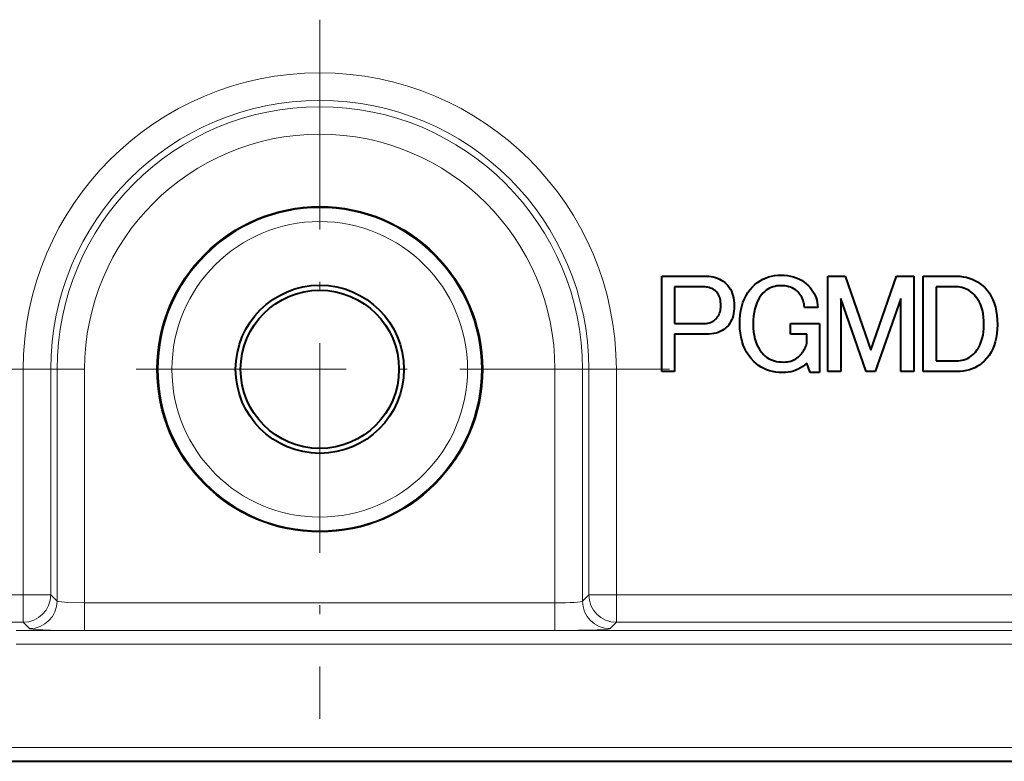
# Model space of a CAD drawing. Extents: x 48 to 580, y 17 to 404.
# Drawn here: x 517 to 534, y 167 to 180 of the extents above; entities that cross this region are included whole.
import ezdxf

# ---------------------------------------------------------------- set-up
doc = ezdxf.new("R2010")
doc.units = 0
doc.linetypes.add('DASHDOT', pattern=[18.5, 12, -3, 0.5, -3])

msp = doc.modelspace()

# ---------------------------------------------------------------- linework, layer by layer
at = {"color": 7, "linetype": 'DASHDOT', "lineweight": 13, "ltscale": 0.317301}
msp.add_line((522.075806, 180.155243), (522.075806, 167.463196), dxfattribs=at)
at = {"color": 7, "lineweight": 40}
for p, q in [((528.280762, 173.768936), (528.280762, 175.498703)), ((528.280762, 175.498703), (529.090027, 175.498703)), ((529.090027, 175.498703), (529.133728, 175.497284)), ((529.133728, 175.497284), (529.175842, 175.493042)), ((529.175842, 175.493042), (529.216309, 175.485962)), ((529.216309, 175.485962), (529.255127, 175.476044)), ((529.255127, 175.476044), (529.292358, 175.463287)), ((529.292358, 175.463287), (529.327942, 175.447723)), ((529.327942, 175.447723), (529.361938, 175.429306)), ((530.114136, 175.442459), (530.164795, 175.46582)), ((530.164795, 175.46582), (530.217346, 175.48494)), ((530.217346, 175.48494), (530.271667, 175.499817)), ((530.271667, 175.499817), (530.327759, 175.510437)), ((530.327759, 175.510437), (530.385742, 175.5168)), ((530.385742, 175.5168), (530.445557, 175.518936)), ((530.445557, 175.518936), (530.505127, 175.517014)), ((530.505127, 175.517014), (530.562439, 175.511246)), ((530.562439, 175.511246), (530.617615, 175.501633)), ((530.617615, 175.501633), (530.670532, 175.488174)), ((530.670532, 175.488174), (530.721191, 175.470886)), ((530.721191, 175.470886), (530.769653, 175.449738)), ((530.769653, 175.449738), (530.815857, 175.424759)), ((531.295227, 173.768936), (531.295227, 175.498703)), ((531.295227, 175.498703), (531.608826, 175.498703)), ((531.608826, 175.498703), (532.074158, 174.15332)), ((532.074158, 174.15332), (532.53949, 175.498703)), ((532.53949, 175.498703), (532.853027, 175.498703)), ((532.853027, 175.498703), (532.853027, 173.768936)), ((533.025024, 173.768936), (533.025024, 175.498703)), ((533.025024, 175.498703), (533.631958, 175.498703)), ((533.631958, 175.498703), (533.691711, 175.496582)), ((533.691711, 175.496582), (533.749695, 175.490204)), ((533.749695, 175.490204), (533.805847, 175.479584)), ((533.805847, 175.479584), (533.860168, 175.464706)), ((533.860168, 175.464706), (533.912659, 175.445587)), ((533.912659, 175.445587), (533.963318, 175.422226)), ((529.03949, 175.306503), (528.513428, 175.306503)), ((528.513428, 175.306503), (528.513428, 174.63887)), ((529.067261, 175.305588), (529.03949, 175.306503)), ((529.094116, 175.302856), (529.067261, 175.305588)), ((529.119873, 175.298309), (529.094116, 175.302856)), ((529.144653, 175.291931), (529.119873, 175.298309)), ((529.168457, 175.283737), (529.144653, 175.291931)), ((529.191223, 175.273727), (529.168457, 175.283737)), ((529.212952, 175.261887), (529.191223, 175.273727)), ((529.361938, 175.429306), (529.394287, 175.408066)), ((529.394287, 175.408066), (529.425049, 175.383987)), ((529.425049, 175.383987), (529.454224, 175.357086)), ((529.454224, 175.357086), (529.481079, 175.327637)), ((529.481079, 175.327637), (529.505188, 175.29599)), ((529.505188, 175.29599), (529.526428, 175.2621)), ((529.885437, 175.257843), (529.929626, 175.306503)), ((529.929626, 175.306503), (529.973022, 175.346863)), ((529.973022, 175.346863), (530.01825, 175.38298)), ((530.01825, 175.38298), (530.065308, 175.414841)), ((530.065308, 175.414841), (530.114136, 175.442459)), ((530.236755, 175.279388), (530.206177, 175.262299)), ((530.268494, 175.293854), (530.236755, 175.279388)), ((530.301514, 175.305695), (530.268494, 175.293854)), ((530.335693, 175.314896), (530.301514, 175.305695)), ((530.371094, 175.321472), (530.335693, 175.314896)), ((530.407715, 175.325424), (530.371094, 175.321472)), ((530.445557, 175.326736), (530.407715, 175.325424)), ((530.483154, 175.325623), (530.445557, 175.326736)), ((530.519165, 175.322281), (530.483154, 175.325623)), ((530.553589, 175.316711), (530.519165, 175.322281)), ((530.586365, 175.308929), (530.553589, 175.316711)), ((530.617493, 175.29892), (530.586365, 175.308929)), ((530.647034, 175.286682), (530.617493, 175.29892)), ((530.674927, 175.272217), (530.647034, 175.286682)), ((530.701233, 175.255524), (530.674927, 175.272217)), ((530.815857, 175.424759), (530.859863, 175.39592)), ((530.859863, 175.39592), (530.901672, 175.363251)), ((530.901672, 175.363251), (530.941223, 175.326736)), ((530.941223, 175.326736), (530.972046, 175.293655)), ((530.972046, 175.293655), (530.999878, 175.259155)), ((533.621826, 175.306503), (533.25769, 175.306503)), ((533.25769, 175.306503), (533.25769, 173.961121)), ((533.657837, 175.305084), (533.621826, 175.306503)), ((533.693054, 175.300842), (533.657837, 175.305084)), ((533.727417, 175.293762), (533.693054, 175.300842)), ((533.761047, 175.283844), (533.727417, 175.293762)), ((533.793823, 175.271103), (533.761047, 175.283844)), ((533.825745, 175.255524), (533.793823, 175.271103)), ((533.963318, 175.422226), (534.012207, 175.394608)), ((534.012207, 175.394608), (534.059204, 175.362747)), ((534.059204, 175.362747), (534.104431, 175.32663)), ((534.104431, 175.32663), (534.147827, 175.28627)), ((534.147827, 175.28627), (534.190125, 175.239532)), ((529.233704, 175.24823), (529.212952, 175.261887)), ((529.253418, 175.232758), (529.233704, 175.24823)), ((529.272095, 175.215454), (529.253418, 175.232758)), ((529.287476, 175.198364), (529.272095, 175.215454)), ((529.30127, 175.179443), (529.287476, 175.198364)), ((529.313416, 175.158722), (529.30127, 175.179443)), ((529.323914, 175.136154), (529.313416, 175.158722)), ((529.332825, 175.111786), (529.323914, 175.136154)), ((529.340088, 175.085571), (529.332825, 175.111786)), ((529.526428, 175.2621), (529.544861, 175.225983)), ((529.544861, 175.225983), (529.560425, 175.187653)), ((529.560425, 175.187653), (529.573181, 175.147079)), ((529.573181, 175.147079), (529.583069, 175.104294)), ((529.583069, 175.104294), (529.590149, 175.05928)), ((529.780762, 175.086395), (529.810974, 175.147797)), ((529.810974, 175.147797), (529.845886, 175.204941)), ((529.845886, 175.204941), (529.885437, 175.257843)), ((530.056274, 175.114304), (530.028992, 175.06778)), ((530.087219, 175.156799), (530.056274, 175.114304)), ((530.121826, 175.195236), (530.087219, 175.156799)), ((530.148743, 175.220215), (530.121826, 175.195236)), ((530.17688, 175.242569), (530.148743, 175.220215)), ((530.206177, 175.262299), (530.17688, 175.242569)), ((530.725952, 175.236603), (530.701233, 175.255524)), ((530.749023, 175.215454), (530.725952, 175.236603)), ((530.770264, 175.192596), (530.749023, 175.215454)), ((530.78949, 175.168518), (530.770264, 175.192596)), ((530.806641, 175.143234), (530.78949, 175.168518)), ((530.821838, 175.11673), (530.806641, 175.143234)), ((530.834961, 175.08902), (530.821838, 175.11673)), ((530.84613, 175.060089), (530.834961, 175.08902)), ((530.999878, 175.259155), (531.024658, 175.223251)), ((531.024658, 175.223251), (531.046387, 175.185928)), ((531.046387, 175.185928), (531.065125, 175.147186)), ((531.065125, 175.147186), (531.080811, 175.107025)), ((531.080811, 175.107025), (531.093445, 175.065445)), ((531.527893, 175.09407), (531.527893, 173.768936)), ((531.993225, 173.768936), (531.527893, 175.09407)), ((532.620361, 175.09407), (532.15509, 173.768936)), ((532.620361, 173.768936), (532.620361, 175.09407)), ((533.856934, 175.237106), (533.825745, 175.255524)), ((533.887268, 175.215866), (533.856934, 175.237106)), ((533.916809, 175.191788), (533.887268, 175.215866)), ((533.945557, 175.164886), (533.916809, 175.191788)), ((533.980103, 175.126648), (533.945557, 175.164886)), ((534.011108, 175.084763), (533.980103, 175.126648)), ((534.190125, 175.239532), (534.227966, 175.188354)), ((534.227966, 175.188354), (534.261353, 175.132721)), ((534.261353, 175.132721), (534.290283, 175.072632)), ((529.345764, 175.057556), (529.340088, 175.085571)), ((529.349792, 175.02771), (529.345764, 175.057556)), ((529.349426, 174.904312), (529.352112, 174.932831)), ((529.352234, 174.996048), (529.349792, 175.02771)), ((529.352112, 174.932831), (529.353027, 174.96257)), ((529.353027, 174.96257), (529.352234, 174.996048)), ((529.590149, 175.05928), (529.594421, 175.012039)), ((529.594482, 174.913208), (529.590576, 174.866272)), ((529.594421, 175.012039), (529.595825, 174.96257)), ((529.595825, 174.96257), (529.594482, 174.913208)), ((529.717896, 174.876694), (529.734192, 174.950836)), ((529.734192, 174.950836), (529.755127, 175.020737)), ((529.755127, 175.020737), (529.780762, 175.086395)), ((529.985291, 174.96257), (529.968872, 174.9039)), ((530.00531, 175.017197), (529.985291, 174.96257)), ((530.028992, 175.06778), (530.00531, 175.017197)), ((530.855225, 175.029938), (530.84613, 175.060089)), ((530.862305, 174.998581), (530.855225, 175.029938)), ((530.867371, 174.966003), (530.862305, 174.998581)), ((530.870361, 174.93222), (530.867371, 174.966003)), ((531.113159, 174.93222), (530.870361, 174.93222)), ((531.093445, 175.065445), (531.103027, 175.022461)), ((531.103027, 175.022461), (531.109619, 174.978043)), ((531.109619, 174.978043), (531.113159, 174.93222)), ((534.038391, 175.039246), (534.011108, 175.084763)), ((534.062073, 174.990082), (534.038391, 175.039246)), ((534.082092, 174.937286), (534.062073, 174.990082)), ((534.09845, 174.880844), (534.082092, 174.937286)), ((534.290283, 175.072632), (534.314758, 175.008087)), ((534.314758, 175.008087), (534.334778, 174.939102)), ((534.334778, 174.939102), (534.350342, 174.865662)), ((529.262024, 174.719803), (529.279297, 174.738617)), ((529.279297, 174.738617), (529.2948, 174.758636)), ((529.2948, 174.758636), (529.308411, 174.779877)), ((529.308411, 174.779877), (529.320251, 174.802338)), ((529.320251, 174.802338), (529.330261, 174.826019)), ((529.330261, 174.826019), (529.338501, 174.850891)), ((529.338501, 174.850891), (529.344849, 174.876999)), ((529.344849, 174.876999), (529.349426, 174.904312)), ((529.562927, 174.740021), (529.548462, 174.702805)), ((529.574768, 174.779678), (529.562927, 174.740021)), ((529.583984, 174.821762), (529.574768, 174.779678)), ((529.590576, 174.866272), (529.583984, 174.821762)), ((529.69928, 174.715652), (529.706299, 174.798294)), ((529.706299, 174.798294), (529.717896, 174.876694)), ((529.947021, 174.774414), (529.941589, 174.703613)), ((529.956116, 174.841187), (529.947021, 174.774414)), ((529.968872, 174.9039), (529.956116, 174.841187)), ((534.111206, 174.820755), (534.09845, 174.880844)), ((534.1203, 174.757019), (534.111206, 174.820755)), ((534.125793, 174.689651), (534.1203, 174.757019)), ((534.350342, 174.865662), (534.361511, 174.787781)), ((534.361511, 174.787781), (534.368164, 174.705429)), ((528.513428, 174.63887), (529.03949, 174.63887)), ((529.03949, 174.63887), (529.0672, 174.639679)), ((529.0672, 174.639679), (529.093689, 174.642105)), ((529.093689, 174.642105), (529.118958, 174.646149)), ((529.118958, 174.646149), (529.143066, 174.651825)), ((529.143066, 174.651825), (529.165894, 174.659103)), ((529.165894, 174.659103), (529.187561, 174.667999)), ((529.187561, 174.667999), (529.208008, 174.678528)), ((529.208008, 174.678528), (529.227234, 174.690659)), ((529.227234, 174.690659), (529.245239, 174.704422)), ((529.245239, 174.704422), (529.262024, 174.719803)), ((529.43689, 174.553192), (529.407288, 174.530838)), ((529.464294, 174.578186), (529.43689, 174.553192)), ((529.489319, 174.605698), (529.464294, 174.578186)), ((529.511658, 174.635635), (529.489319, 174.605698)), ((529.531372, 174.667999), (529.511658, 174.635635)), ((529.548462, 174.702805), (529.531372, 174.667999)), ((529.69696, 174.628754), (529.69928, 174.715652)), ((529.699524, 174.545502), (529.69696, 174.628754)), ((529.941589, 174.703613), (529.939758, 174.628754)), ((529.939758, 174.628754), (529.94165, 174.557648)), ((529.94165, 174.557648), (529.947449, 174.489975)), ((530.617493, 174.63887), (531.143494, 174.63887)), ((530.617493, 174.446671), (530.617493, 174.63887)), ((531.143494, 174.63887), (531.143494, 173.748703)), ((534.119934, 174.487137), (534.125671, 174.551376)), ((534.125671, 174.551376), (534.127625, 174.618637)), ((534.127625, 174.618637), (534.125793, 174.689651)), ((534.370361, 174.618637), (534.368042, 174.535583)), ((534.368164, 174.705429), (534.370361, 174.618637)), ((528.513428, 174.446671), (528.513428, 173.768936)), ((529.090027, 174.446671), (528.513428, 174.446671)), ((529.137451, 174.447998), (529.090027, 174.446671)), ((529.182678, 174.451935), (529.137451, 174.447998)), ((529.225708, 174.458511), (529.182678, 174.451935)), ((529.266479, 174.467712), (529.225708, 174.458511)), ((529.304993, 174.479553), (529.266479, 174.467712)), ((529.341309, 174.494019), (529.304993, 174.479553)), ((529.375427, 174.511108), (529.341309, 174.494019)), ((529.407288, 174.530838), (529.375427, 174.511108)), ((529.707092, 174.465698), (529.699524, 174.545502)), ((529.719727, 174.389313), (529.707092, 174.465698)), ((529.737427, 174.316391), (529.719727, 174.389313)), ((529.947449, 174.489975), (529.957031, 174.425735)), ((529.957031, 174.425735), (529.97052, 174.364944)), ((530.910828, 174.446671), (530.617493, 174.446671)), ((530.910828, 174.284821), (530.910828, 174.446671)), ((534.096863, 174.367767), (534.110291, 174.425934)), ((534.110291, 174.425934), (534.119934, 174.487137)), ((534.349426, 174.381027), (534.333191, 174.309509)), ((534.361084, 174.45639), (534.349426, 174.381027)), ((534.368042, 174.535583), (534.361084, 174.45639)), ((529.760193, 174.246887), (529.737427, 174.316391)), ((529.788025, 174.180832), (529.760193, 174.246887)), ((529.97052, 174.364944), (529.987793, 174.307587)), ((529.987793, 174.307587), (530.008911, 174.253662)), ((530.008911, 174.253662), (530.033936, 174.203186)), ((530.033936, 174.203186), (530.062744, 174.156158)), ((530.880127, 174.189331), (530.890503, 174.212906)), ((530.890503, 174.212906), (530.899109, 174.236679)), ((530.899109, 174.236679), (530.905884, 174.260651)), ((530.905884, 174.260651), (530.910828, 174.284821)), ((534.004578, 174.165466), (534.033447, 174.211487)), ((534.033447, 174.211487), (534.058411, 174.260544)), ((534.058411, 174.260544), (534.07959, 174.312653)), ((534.07959, 174.312653), (534.096863, 174.367767)), ((534.312195, 174.241837), (534.286621, 174.178009)), ((534.333191, 174.309509), (534.312195, 174.241837)), ((529.820862, 174.118225), (529.788025, 174.180832)), ((529.858826, 174.059052), (529.820862, 174.118225)), ((529.901794, 174.003311), (529.858826, 174.059052)), ((530.062744, 174.156158), (530.095459, 174.112549)), ((530.095459, 174.112549), (530.131958, 174.072403)), ((530.131958, 174.072403), (530.159241, 174.047409)), ((530.159241, 174.047409), (530.188599, 174.025055)), ((530.188599, 174.025055), (530.219971, 174.005325)), ((530.732422, 174.012115), (530.75647, 174.031021)), ((530.75647, 174.031021), (530.779358, 174.05217)), ((530.779358, 174.05217), (530.800659, 174.074524)), ((530.800659, 174.074524), (530.82019, 174.097076)), ((530.82019, 174.097076), (530.837891, 174.119843)), ((530.837891, 174.119843), (530.853821, 174.142807)), ((530.853821, 174.142807), (530.867859, 174.16597)), ((530.867859, 174.16597), (530.880127, 174.189331)), ((533.826965, 174.004822), (533.856201, 174.020599)), ((533.856201, 174.020599), (533.884033, 174.038818)), ((533.884033, 174.038818), (533.9104, 174.059448)), ((533.9104, 174.059448), (533.935425, 174.08252)), ((533.935425, 174.08252), (533.971924, 174.122467)), ((533.971924, 174.122467), (534.004578, 174.165466)), ((534.221497, 174.061874), (534.181946, 174.009583)), ((534.256409, 174.118011), (534.221497, 174.061874)), ((534.286621, 174.178009), (534.256409, 174.118011)), ((529.94989, 173.951019), (529.901794, 174.003311)), ((529.991516, 173.912567), (529.94989, 173.951019)), ((530.035645, 173.878174), (529.991516, 173.912567)), ((530.082153, 173.847839), (530.035645, 173.878174)), ((530.131165, 173.821533), (530.082153, 173.847839)), ((530.219971, 174.005325), (530.253357, 173.988235)), ((530.253357, 173.988235), (530.288757, 173.97377)), ((530.288757, 173.97377), (530.326172, 173.961945)), ((530.326172, 173.961945), (530.365601, 173.952728)), ((530.365601, 173.952728), (530.407104, 173.946152)), ((530.407104, 173.946152), (530.450562, 173.942215)), ((530.450562, 173.942215), (530.496094, 173.940887)), ((530.496094, 173.940887), (530.529907, 173.942017)), ((530.529907, 173.942017), (530.562439, 173.945343)), ((530.562439, 173.945343), (530.593811, 173.950912)), ((530.593811, 173.950912), (530.623962, 173.958694)), ((530.623962, 173.958694), (530.652893, 173.968719)), ((530.652893, 173.968719), (530.680603, 173.980957)), ((530.680603, 173.980957), (530.707092, 173.995422)), ((530.707092, 173.995422), (530.732422, 174.012115)), ((530.83844, 173.858765), (530.7995, 173.832962)), ((530.875549, 173.887985), (530.83844, 173.858765)), ((530.910828, 173.92067), (530.875549, 173.887985)), ((530.971558, 173.748703), (530.910828, 173.92067)), ((533.25769, 173.961121), (533.621826, 173.961121)), ((533.621826, 173.961121), (533.659546, 173.962341)), ((533.659546, 173.962341), (533.695862, 173.965988)), ((533.695862, 173.965988), (533.730774, 173.972046)), ((533.730774, 173.972046), (533.764282, 173.980545)), ((533.764282, 173.980545), (533.796326, 173.99147)), ((533.796326, 173.99147), (533.826965, 174.004822)), ((533.964539, 173.83812), (533.915161, 173.816986)), ((534.011475, 173.863098), (533.964539, 173.83812)), ((534.055969, 173.891937), (534.011475, 173.863098)), ((534.098083, 173.924606), (534.055969, 173.891937)), ((534.137756, 173.961121), (534.098083, 173.924606)), ((534.181946, 174.009583), (534.137756, 173.961121)), ((528.513428, 173.768936), (528.280762, 173.768936)), ((530.182495, 173.799286), (530.131165, 173.821533)), ((530.236328, 173.781067), (530.182495, 173.799286)), ((530.292603, 173.766907), (530.236328, 173.781067)), ((530.351257, 173.75679), (530.292603, 173.766907)), ((530.412354, 173.750717), (530.351257, 173.75679)), ((530.475891, 173.748703), (530.412354, 173.750717)), ((530.527588, 173.750427), (530.475891, 173.748703)), ((530.577454, 173.755585), (530.527588, 173.750427)), ((530.625488, 173.764175), (530.577454, 173.755585)), ((530.671692, 173.776215), (530.625488, 173.764175)), ((530.716125, 173.791687), (530.671692, 173.776215)), ((530.758728, 173.810608), (530.716125, 173.791687)), ((530.7995, 173.832962), (530.758728, 173.810608)), ((531.143494, 173.748703), (530.971558, 173.748703)), ((531.527893, 173.768936), (531.295227, 173.768936)), ((532.15509, 173.768936), (531.993225, 173.768936)), ((532.853027, 173.768936), (532.620361, 173.768936)), ((533.631958, 173.768936), (533.025024, 173.768936)), ((533.69342, 173.770859), (533.631958, 173.768936)), ((533.752502, 173.776611), (533.69342, 173.770859)), ((533.809143, 173.786224), (533.752502, 173.776611)), ((533.863403, 173.799683), (533.809143, 173.786224)), ((533.915161, 173.816986), (533.863403, 173.799683)), ((516.3172, 166.6931), (558.210938, 166.6931))]:
    msp.add_line(p, q, dxfattribs=at)
at = {"color": 7, "linetype": 'DASHDOT', "lineweight": 13, "ltscale": 0.3173}
msp.add_line((528.421814, 173.809219), (515.729797, 173.809219), dxfattribs=at)
at = {"color": 7, "lineweight": 13}
for p, q in [((516.694519, 173.809219), (516.694519, 169.716675)), ((517.194214, 173.809219), (516.694519, 173.809219)), ((517.194214, 173.809219), (517.194214, 169.716675)), ((517.30896, 173.809219), (517.194214, 173.809219)), ((517.30896, 173.809219), (517.808655, 173.809219)), ((517.30896, 169.601959), (517.30896, 173.809219)), ((517.808655, 169.568253), (517.808655, 173.809219)), ((526.342957, 169.568253), (526.342957, 173.809219)), ((526.842651, 173.809219), (526.342957, 173.809219)), ((526.842651, 169.601959), (526.842651, 173.809219)), ((526.842651, 173.809219), (526.957397, 173.809219)), ((526.957397, 173.809219), (527.457092, 173.809219)), ((526.957397, 173.809219), (526.957397, 169.716675)), ((527.457092, 173.809219), (527.457092, 169.716675)), ((510.357178, 169.716675), (516.694519, 169.716675)), ((516.694519, 169.21698), (516.694519, 169.716675)), ((517.194214, 169.716675), (516.694519, 169.716675)), ((517.30896, 169.601959), (517.194214, 169.716675)), ((517.808655, 169.568253), (517.808655, 169.068558)), ((526.342957, 169.568253), (517.808655, 169.568253)), ((526.342957, 169.568253), (526.342957, 169.068558)), ((526.842651, 169.601959), (526.957397, 169.716675)), ((526.957397, 169.716675), (527.457092, 169.716675)), ((527.457092, 169.716675), (539.694519, 169.716675)), ((527.457092, 169.21698), (527.457092, 169.716675)), ((516.280762, 169.21698), (516.694519, 169.21698)), ((516.809265, 169.102264), (516.694519, 169.21698)), ((527.342346, 169.102264), (527.457092, 169.21698)), ((527.457092, 169.21698), (539.694519, 169.21698)), ((516.567078, 169.067642), (556.943726, 169.067642)), ((526.342957, 169.068558), (517.808655, 169.068558)), ((516.567078, 168.817795), (556.943726, 168.817795)), ((516.3172, 166.9431), (558.210938, 166.9431))]:
    msp.add_line(p, q, dxfattribs=at)
for points in [[(517.30896, 169.601959), (517.309814, 169.600815), (517.313049, 169.598541), (517.335327, 169.591919), (517.49707, 169.575867), (517.808655, 169.568253)], [(516.809265, 169.102264), (516.812134, 169.100571), (516.824768, 169.097229), (516.916931, 169.087677), (517.192261, 169.075989), (517.808655, 169.068558)], [(526.342957, 169.068558), (526.76416, 169.071808), (527.108337, 169.081009), (527.308777, 169.094421), (527.336853, 169.099625), (527.341125, 169.101379), (527.342346, 169.102264)]]:
    msp.add_lwpolyline(points, dxfattribs=at)
at = {"color": 7, "lineweight": 40}
for centre, radius in [((522.075806, 173.809219), 2.95), ((522.075806, 173.809219), 1.526191), ((522.075806, 173.808777), 1.436743)]:
    msp.add_circle(centre, radius, dxfattribs=at)
at = {"color": 7, "lineweight": 13}
for radius in [2.932235, 2.682387]:
    msp.add_circle((522.075806, 173.809219), radius, dxfattribs=at)
for radius, end in [(5.381258, 179.999991), (4.881562, 179.999995), (4.766851, 179.999995), (4.267156, 179.999995)]:
    msp.add_arc((522.075806, 173.809219), radius, 0, end, dxfattribs=at)
for centre, major_axis, ratio, start_param, end_param in [((516.694519, 169.716675), (0.353577, 0.353546), 0.998783, 3.927599805, 5.497178156), ((516.809265, 169.601959), (0.353577, 0.353546), 0.998783, 3.927599805, 5.497178156), ((526.342957, 169.60318), (0.5, 0), 0.069842, 4.712389118, 6.248278654), ((527.342346, 169.601959), (-0.353577, 0.353546), 0.998783, 0.78600716, 2.355585504), ((527.457092, 169.716675), (-0.353577, 0.353546), 0.998783, 0.786007151, 2.355585503)]:
    msp.add_ellipse(centre, major_axis=major_axis, ratio=ratio, start_param=start_param, end_param=end_param, dxfattribs=at)

doc.saveas('drawing.dxf')
